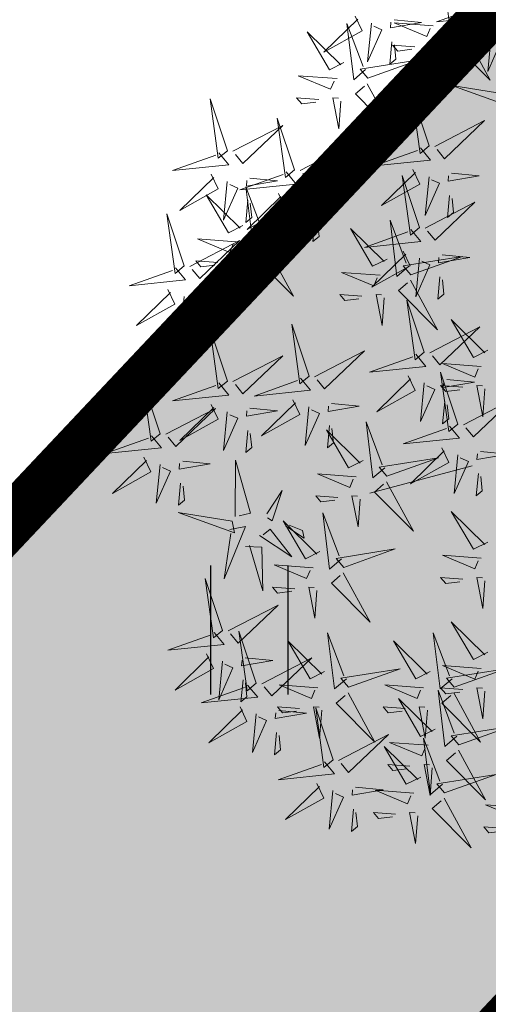
# Model space of a CAD drawing. Units: inches. Extents: x 544978 to 547668, y 6582712 to 6583669.
# Drawn here: x 545429 to 545432, y 6583039 to 6583044 of the extents above; entities that cross this region are included whole.
import ezdxf

# ---------------------------------------------------------------- set-up
doc = ezdxf.new("R2010")
doc.units = ezdxf.units.IN
doc.header["$MEASUREMENT"] = 0
doc.linetypes.add('CENTER', pattern=[16, 10, -2, 2, -2])
for name, color, linetype in [('+PUUD', 86, 'Continuous'), ('HALJASTUS', 92, 'Continuous'), ('OPT-kaitsevöönd', 7, 'Continuous'), ('OPT-plan.haljastus', 7, 'Continuous'), ('OPT_hoonestusala', 7, 'Continuous'), ('OPT_mood-piir', 1, 'Continuous'), ('Planeeritav haljastus', 7, 'Continuous')]:
    doc.layers.add(name, color=color, linetype=linetype)
doc.layers.add('OPT-tee kontuurjoon', color=250, linetype='Continuous', lineweight=9)

# ---------------------------------------------------------------- blocks, each defined once
blk = doc.blocks.new('HEIN')
at = {"color": 0, "linetype": 'Continuous'}
for p, q in [((-0.455, 0.761), (-0.455, -0.761)), ((0.455, 0.761), (0.455, -0.761))]:
    blk.add_line(p, q, dxfattribs=at)
blk = doc.blocks.new('dsfsdf')
at = {"layer": '+PUUD', "color": 32, "lineweight": 13}
blk.add_line((545104.3326, 6584745.5525), (545104.042, 6584745.4744), dxfattribs=at)
at = {"layer": '+PUUD', "lineweight": 13}
for points in [[(545104.3031, 6584746.8289), (545104.2692, 6584746.7998), (545104.2497, 6584746.9596), (545104.2958, 6584746.8374)], [(545104.3638, 6584746.8653), (545104.3923, 6584746.8308), (545104.232, 6584746.8145), (545104.3552, 6584746.8582)], [(545104.3092, 6584746.8047), (545104.4558, 6584746.8571), (545104.2874, 6584746.8301), (545104.3092, 6584746.8047)], [(545104.0008, 6584746.8312), (545104.0206, 6584746.7896), (545103.9116, 6584746.7287), (545104.0079, 6584746.8225)], [(545104.1108, 6584746.8205), (545104.1894, 6584746.8129), (545104.1007, 6584746.7977), (545104.1022, 6584746.8134)], [(545104.0301, 6584746.6789), (545103.9962, 6584746.6498), (545103.9767, 6584746.8096), (545104.0228, 6584746.6874)], [(545104.0464, 6584746.8109), (545104.0359, 6584746.7008), (545104.0764, 6584746.7921), (545104.0535, 6584746.8022)], [(545104.2219, 6584746.8033), (545104.1117, 6584746.8116), (545104.2038, 6584746.773), (545104.2135, 6584746.796)], [(545104.3421, 6584746.8039), (545104.3619, 6584746.7623), (545104.2529, 6584746.7014), (545104.3492, 6584746.7953)], [(545104.308, 6584746.7889), (545104.3844, 6584746.6486), (545104.2741, 6584746.7598), (545104.2995, 6584746.7817)], [(545104.3877, 6584746.7836), (545104.3772, 6584746.6735), (545104.4177, 6584746.7648), (545104.3949, 6584746.775)], [(545104.1048, 6584746.7576), (545104.0988, 6584746.6947), (545104.116, 6584746.7089), (545104.1119, 6584746.749)], [(545104.1699, 6584746.7439), (545104.1069, 6584746.7486), (545104.1214, 6584746.7317), (545104.1614, 6584746.7366)], [(545104.2329, 6584746.7391), (545104.2269, 6584746.6604), (545104.2099, 6584746.7488), (545104.2256, 6584746.7476)], [(545103.9489, 6584746.6533), (545103.8386, 6584746.6616), (545103.9307, 6584746.623), (545103.9404, 6584746.646)], [(545104.0349, 6584746.6389), (545104.1114, 6584746.4986), (545104.001, 6584746.6098), (545104.0265, 6584746.6317)], [(545104.4291, 6584746.6088), (545104.2754, 6584746.6335), (545104.436, 6584746.576), (545104.4291, 6584746.6088)], [(545103.9598, 6584746.5891), (545103.9538, 6584746.5104), (545103.9368, 6584746.5988), (545103.9526, 6584746.5976)], [(545104.2107, 6584746.4618), (545104.1613, 6584746.6094), (545104.1848, 6584746.4405), (545104.2107, 6584746.4618)], [(545104.2264, 6584746.4602), (545104.3683, 6584746.5338), (545104.2548, 6584746.4257), (545104.2335, 6584746.4516)], [(545103.8441, 6584746.3921), (545103.986, 6584746.4656), (545103.8726, 6584746.3576), (545103.8512, 6584746.3834)], [(545104.1863, 6584746.4562), (545104.2148, 6584746.4217), (545104.0545, 6584746.4055), (545104.1777, 6584746.4491)], [(545104.1646, 6584746.3948), (545104.1844, 6584746.3532), (545104.0755, 6584746.2923), (545104.1717, 6584746.3862)], [(545104.2103, 6584746.3745), (545104.1997, 6584746.2644), (545104.2402, 6584746.3557), (545104.2174, 6584746.3659)], [(545104.2747, 6584746.3842), (545104.3533, 6584746.3765), (545104.2645, 6584746.3613), (545104.266, 6584746.3771)], [(545103.8924, 6584746.316), (545103.971, 6584746.3084), (545103.8823, 6584746.2931), (545103.8838, 6584746.3089)], [(545104.2686, 6584746.3213), (545104.2626, 6584746.2584), (545104.2799, 6584746.2726), (545104.2758, 6584746.3126)], [(545104.0911, 6584746.1403), (545104.0499, 6584746.1197), (545103.9869, 6584746.2273), (545104.0826, 6584746.133)], [(545104.0718, 6584746.0943), (545103.9615, 6584746.1025), (545104.0536, 6584746.0639), (545104.0633, 6584746.087)], [(545104.0197, 6584746.0348), (545103.9567, 6584746.0395), (545103.9713, 6584746.0226), (545104.0112, 6584746.0275)], [(545104.0827, 6584746.0301), (545104.0767, 6584745.9513), (545104.0597, 6584746.0397), (545104.0754, 6584746.0385)], [(545104.197, 6584745.8754), (545104.1476, 6584746.023), (545104.1712, 6584745.8541), (545104.197, 6584745.8754)], [(545104.2127, 6584745.8739), (545104.3546, 6584745.9475), (545104.2412, 6584745.8394), (545104.2198, 6584745.8653)], [(545104.3778, 6584745.8812), (545104.3366, 6584745.8606), (545104.2736, 6584745.9683), (545104.3694, 6584745.874)], [(545104.1727, 6584745.8698), (545104.2011, 6584745.8353), (545104.0409, 6584745.8191), (545104.1641, 6584745.8627)], [(545104.3585, 6584745.8352), (545104.2482, 6584745.8434), (545104.3403, 6584745.8049), (545104.35, 6584745.8279)], [(545104.2926, 6584745.6709), (545104.2432, 6584745.8185), (545104.2667, 6584745.6496), (545104.2926, 6584745.6709)], [(545104.1966, 6584745.7882), (545104.1861, 6584745.6781), (545104.2266, 6584745.7694), (545104.2037, 6584745.7796)], [(545104.3064, 6584745.7757), (545104.2434, 6584745.7804), (545104.258, 6584745.7635), (545104.2979, 6584745.7684)], [(545104.261, 6584745.7978), (545104.3396, 6584745.7902), (545104.2509, 6584745.775), (545104.2524, 6584745.7907)], [(545104.255, 6584745.7349), (545104.249, 6584745.672), (545104.2662, 6584745.6862), (545104.2621, 6584745.7263)], [(545104.3083, 6584745.6694), (545104.4502, 6584745.7429), (545104.3367, 6584745.6349), (545104.3154, 6584745.6607)], [(545104.2682, 6584745.6653), (545104.2967, 6584745.6308), (545104.1365, 6584745.6146), (545104.2596, 6584745.6582)], [(545104.2465, 6584745.6039), (545104.2663, 6584745.5623), (545104.1574, 6584745.5015), (545104.2536, 6584745.5953)], [(545104.2922, 6584745.5836), (545104.2817, 6584745.4736), (545104.3221, 6584745.5649), (545104.2993, 6584745.575)], [(545104.3566, 6584745.5933), (545104.4352, 6584745.5857), (545104.3465, 6584745.5704), (545104.348, 6584745.5862)], [(545104.0907, 6584745.5229), (545104.2373, 6584745.5753), (545104.0689, 6584745.5483), (545104.0907, 6584745.5229)], [(545104.3506, 6584745.5304), (545104.3446, 6584745.4675), (545104.3618, 6584745.4817), (545104.3577, 6584745.5218)], [(545104.3778, 6584745.3358), (545104.3366, 6584745.3151), (545104.2736, 6584745.4228), (545104.3694, 6584745.3285)], [(545104.3585, 6584745.2897), (545104.2482, 6584745.298), (545104.3403, 6584745.2594), (545104.35, 6584745.2825)]]:
    blk.add_lwpolyline(points, dxfattribs=at)
at = {"layer": '+PUUD', "color": 78, "lineweight": 13}
for points in [[(545103.9682, 6584746.6994), (545103.9271, 6584746.6787), (545103.864, 6584746.7864), (545103.9598, 6584746.6921)], [(545104.0361, 6584746.6547), (545104.1827, 6584746.7071), (545104.0143, 6584746.6801), (545104.0361, 6584746.6547)], [(545103.6372, 6584746.4481), (545103.5879, 6584746.5957), (545103.6114, 6584746.4268), (545103.6372, 6584746.4481)], [(545103.8968, 6584746.5939), (545103.8338, 6584746.5986), (545103.8484, 6584746.5817), (545103.8884, 6584746.5866)], [(545103.8284, 6584746.3936), (545103.779, 6584746.5412), (545103.8025, 6584746.3723), (545103.8284, 6584746.3936)], [(545103.653, 6584746.4466), (545103.7949, 6584746.5202), (545103.6814, 6584746.4121), (545103.6601, 6584746.438)], [(545103.6129, 6584746.4425), (545103.6414, 6584746.4081), (545103.4811, 6584746.3918), (545103.6043, 6584746.4354)], [(545103.5912, 6584746.3812), (545103.611, 6584746.3396), (545103.5021, 6584746.2787), (545103.5983, 6584746.3725)], [(545103.8041, 6584746.388), (545103.8325, 6584746.3535), (545103.6723, 6584746.3373), (545103.7954, 6584746.3809)], [(545103.7012, 6584746.3705), (545103.7799, 6584746.3629), (545103.6911, 6584746.3477), (545103.6926, 6584746.3634)], [(545104.1834, 6584746.23), (545104.134, 6584746.3776), (545104.1575, 6584746.2086), (545104.1834, 6584746.23)], [(545103.6368, 6584746.3609), (545103.6263, 6584746.2508), (545103.6668, 6584746.3421), (545103.644, 6584746.3523)], [(545103.7433, 6584746.2153), (545103.7094, 6584746.1862), (545103.6899, 6584746.346), (545103.7361, 6584746.2238)], [(545103.6815, 6584746.2358), (545103.6404, 6584746.2151), (545103.5773, 6584746.3228), (545103.6731, 6584746.2285)], [(545103.7823, 6584746.3266), (545103.8021, 6584746.285), (545103.6932, 6584746.2242), (545103.7894, 6584746.318)], [(545103.6952, 6584746.3076), (545103.6892, 6584746.2447), (545103.7064, 6584746.2589), (545103.7023, 6584746.299)], [(545103.828, 6584746.3063), (545103.8175, 6584746.1963), (545103.8579, 6584746.2876), (545103.8351, 6584746.2977)], [(545104.1991, 6584746.2284), (545104.341, 6584746.302), (545104.2275, 6584746.1939), (545104.2062, 6584746.2198)], [(545103.5144, 6584746.1209), (545103.465, 6584746.2685), (545103.4885, 6584746.0996), (545103.5144, 6584746.1209)], [(545103.7494, 6584746.1911), (545103.896, 6584746.2435), (545103.7276, 6584746.2165), (545103.7494, 6584746.1911)], [(545103.8864, 6584746.2531), (545103.8804, 6584746.1902), (545103.8976, 6584746.2044), (545103.8935, 6584746.2445)], [(545104.1529, 6584746.1198), (545104.119, 6584746.0907), (545104.0995, 6584746.2506), (545104.1457, 6584746.1283)], [(545104.159, 6584746.2244), (545104.1875, 6584746.1899), (545104.0272, 6584746.1736), (545104.1504, 6584746.2173)], [(545103.5301, 6584746.1193), (545103.672, 6584746.1929), (545103.5585, 6584746.0849), (545103.5372, 6584746.1107)], [(545103.6622, 6584746.1897), (545103.5519, 6584746.198), (545103.644, 6584746.1594), (545103.6537, 6584746.1824)], [(545103.7482, 6584746.1753), (545103.8247, 6584746.035), (545103.7143, 6584746.1462), (545103.7397, 6584746.168)], [(545104.1373, 6584746.163), (545104.1571, 6584746.1214), (545104.0482, 6584746.0605), (545104.1444, 6584746.1544)], [(545104.159, 6584746.0956), (545104.3056, 6584746.148), (545104.1372, 6584746.121), (545104.159, 6584746.0956)], [(545104.2473, 6584746.1523), (545104.326, 6584746.1447), (545104.2372, 6584746.1295), (545104.2387, 6584746.1452)], [(545103.49, 6584746.1153), (545103.5185, 6584746.0808), (545103.3582, 6584746.0646), (545103.4814, 6584746.1082)], [(545103.6101, 6584746.1302), (545103.5471, 6584746.135), (545103.5617, 6584746.118), (545103.6017, 6584746.123)], [(545103.6731, 6584746.1255), (545103.6671, 6584746.0468), (545103.6501, 6584746.1352), (545103.6659, 6584746.134)], [(545104.183, 6584746.1427), (545104.1724, 6584746.0326), (545104.2129, 6584746.1239), (545104.1901, 6584746.1341)], [(545104.2413, 6584746.0894), (545104.2353, 6584746.0265), (545104.2526, 6584746.0407), (545104.2485, 6584746.0808)], [(545104.1578, 6584746.0799), (545104.2342, 6584745.9395), (545104.1239, 6584746.0507), (545104.1493, 6584746.0726)], [(545103.4683, 6584746.0539), (545103.4881, 6584746.0123), (545103.3792, 6584745.9514), (545103.4754, 6584746.0453)], [(545103.514, 6584746.0336), (545103.5035, 6584745.9235), (545103.5439, 6584746.0149), (545103.5211, 6584746.025)], [(545103.5784, 6584746.0433), (545103.657, 6584746.0356), (545103.5683, 6584746.0204), (545103.5698, 6584746.0362)], [(545103.5724, 6584745.9804), (545103.5663, 6584745.9175), (545103.5836, 6584745.9317), (545103.5795, 6584745.9717)], [(545103.8693, 6584745.8072), (545103.82, 6584745.9549), (545103.8435, 6584745.7859), (545103.8693, 6584745.8072)], [(545103.6372, 6584745.7936), (545103.5879, 6584745.9412), (545103.6114, 6584745.7723), (545103.6372, 6584745.7936)], [(545103.653, 6584745.7921), (545103.7949, 6584745.8656), (545103.6814, 6584745.7576), (545103.6601, 6584745.7835)], [(545103.8851, 6584745.8057), (545104.027, 6584745.8793), (545103.9135, 6584745.7712), (545103.8922, 6584745.7971)], [(545104.1509, 6584745.8085), (545104.1708, 6584745.7669), (545104.0618, 6584745.706), (545104.1581, 6584745.7998)], [(545103.4461, 6584745.6436), (545103.3967, 6584745.7912), (545103.4203, 6584745.6223), (545103.4461, 6584745.6436)], [(545103.6129, 6584745.788), (545103.6414, 6584745.7535), (545103.4811, 6584745.7373), (545103.6043, 6584745.7809)], [(545103.845, 6584745.8017), (545103.8735, 6584745.7672), (545103.7132, 6584745.7509), (545103.8364, 6584745.7946)], [(545104.3694, 6584745.771), (545104.3634, 6584745.6922), (545104.3464, 6584745.7806), (545104.3621, 6584745.7795)], [(545103.5912, 6584745.7267), (545103.611, 6584745.6851), (545103.5021, 6584745.6242), (545103.5983, 6584745.718)], [(545103.8233, 6584745.7403), (545103.8431, 6584745.6987), (545103.7341, 6584745.6378), (545103.8304, 6584745.7317)], [(545103.9333, 6584745.7296), (545104.012, 6584745.722), (545103.9232, 6584745.7068), (545103.9247, 6584745.7225)], [(545103.4618, 6584745.6421), (545103.6037, 6584745.7156), (545103.4903, 6584745.6076), (545103.4689, 6584745.6335)], [(545103.6368, 6584745.7064), (545103.6263, 6584745.5963), (545103.6668, 6584745.6876), (545103.644, 6584745.6977)], [(545103.7012, 6584745.716), (545103.7799, 6584745.7084), (545103.6911, 6584745.6932), (545103.6926, 6584745.7089)], [(545103.8689, 6584745.72), (545103.8584, 6584745.6099), (545103.8989, 6584745.7012), (545103.8761, 6584745.7114)], [(545104.0847, 6584745.5471), (545104.0508, 6584745.518), (545104.0313, 6584745.6779), (545104.0774, 6584745.5556)], [(545103.6952, 6584745.6531), (545103.6892, 6584745.5902), (545103.7064, 6584745.6044), (545103.7023, 6584745.6445)], [(545104.0229, 6584745.5676), (545103.9817, 6584745.5469), (545103.9186, 6584745.6546), (545104.0144, 6584745.5603)], [(545103.9273, 6584745.6667), (545103.9213, 6584745.6038), (545103.9385, 6584745.618), (545103.9344, 6584745.6581)], [(545103.4218, 6584745.638), (545103.4502, 6584745.6035), (545103.29, 6584745.5873), (545103.4132, 6584745.6309)], [(545103.4, 6584745.5767), (545103.4199, 6584745.5351), (545103.3109, 6584745.4742), (545103.4072, 6584745.568)], [(545103.4457, 6584745.5564), (545103.4352, 6584745.4463), (545103.4757, 6584745.5376), (545103.4528, 6584745.5477)], [(545103.5101, 6584745.566), (545103.5887, 6584745.5584), (545103.5, 6584745.5432), (545103.5015, 6584745.5589)], [(545103.6595, 6584745.4084), (545103.6602, 6584745.5683), (545103.7033, 6584745.4176), (545103.6705, 6584745.4107)], [(545104.0035, 6584745.5215), (545103.8932, 6584745.5298), (545103.9854, 6584745.4912), (545103.995, 6584745.5143)], [(545103.5041, 6584745.5031), (545103.4981, 6584745.4402), (545103.5153, 6584745.4544), (545103.5112, 6584745.4945)], [(545104.0895, 6584745.5072), (545104.166, 6584745.3668), (545104.0556, 6584745.478), (545104.0811, 6584745.4999)], [(545103.7493, 6584745.4159), (545103.7925, 6584745.482), (545103.7649, 6584745.3963), (545103.7516, 6584745.405)], [(545103.9514, 6584745.4621), (545103.8884, 6584745.4668), (545103.903, 6584745.4499), (545103.943, 6584745.4548)], [(545104.0145, 6584745.4574), (545104.0085, 6584745.3786), (545103.9914, 6584745.467), (545104.0072, 6584745.4658)], [(545103.6509, 6584745.3952), (545103.4972, 6584745.4199), (545103.6578, 6584745.3624), (545103.6509, 6584745.3952)], [(545103.9618, 6584745.2881), (545103.9279, 6584745.2589), (545103.9084, 6584745.4188), (545103.9545, 6584745.2965)], [(545103.9, 6584745.3085), (545103.8588, 6584745.2879), (545103.7957, 6584745.3956), (545103.8915, 6584745.3013)], [(545103.6446, 6584745.371), (545103.6883, 6584745.3802), (545103.6284, 6584745.2308), (545103.6469, 6584745.3601)], [(545103.728, 6584745.3544), (545103.8207, 6584745.294), (545103.7585, 6584745.3722), (545103.7389, 6584745.3567)], [(545103.8023, 6584745.3814), (545103.8552, 6584745.3469), (545103.8506, 6584745.3687), (545103.8132, 6584745.3837)], [(545103.6889, 6584745.3233), (545103.7349, 6584745.3216), (545103.7383, 6584745.1968), (545103.6998, 6584745.3256)], [(545103.9679, 6584745.2638), (545104.1144, 6584745.3162), (545103.946, 6584745.2892), (545103.9679, 6584745.2638)], [(545103.8806, 6584745.2625), (545103.7704, 6584745.2707), (545103.8625, 6584745.2321), (545103.8722, 6584745.2552)], [(545103.9667, 6584745.2481), (545104.0431, 6584745.1077), (545103.9328, 6584745.219), (545103.9582, 6584745.2408)], [(545103.6236, 6584745.0845), (545103.5742, 6584745.2322), (545103.5978, 6584745.0632), (545103.6236, 6584745.0845)], [(545104.3064, 6584745.2303), (545104.2434, 6584745.235), (545104.258, 6584745.2181), (545104.2979, 6584745.223)], [(545104.3694, 6584745.2256), (545104.3634, 6584745.1468), (545104.3464, 6584745.2352), (545104.3621, 6584745.234)], [(545103.8286, 6584745.203), (545103.7656, 6584745.2077), (545103.7801, 6584745.1908), (545103.8201, 6584745.1957)], [(545103.8916, 6584745.1983), (545103.8856, 6584745.1195), (545103.8686, 6584745.2079), (545103.8843, 6584745.2068)], [(545103.6393, 6584745.083), (545103.7812, 6584745.1566), (545103.6678, 6584745.0485), (545103.6464, 6584745.0744)], [(545104.3778, 6584745.0222), (545104.3366, 6584745.0015), (545104.2736, 6584745.1092), (545104.3694, 6584745.0149)], [(545103.7192, 6584744.9346), (545103.6698, 6584745.0822), (545103.6933, 6584744.9132), (545103.7192, 6584744.9346)], [(545103.5993, 6584745.079), (545103.6277, 6584745.0445), (545103.4675, 6584745.0282), (545103.5906, 6584745.0719)], [(545103.9136, 6584744.9676), (545103.8725, 6584744.947), (545103.8094, 6584745.0547), (545103.9052, 6584744.9604)], [(545103.9754, 6584744.9472), (545103.9415, 6584744.918), (545103.922, 6584745.0779), (545103.9682, 6584744.9556)], [(545104.214, 6584744.9676), (545104.1728, 6584744.947), (545104.1097, 6584745.0547), (545104.2055, 6584744.9604)], [(545104.2758, 6584744.9472), (545104.2419, 6584744.918), (545104.2224, 6584745.0779), (545104.2685, 6584744.9556)], [(545103.5775, 6584745.0176), (545103.5974, 6584744.976), (545103.4884, 6584744.9151), (545103.5846, 6584745.009)], [(545103.6232, 6584744.9973), (545103.6127, 6584744.8872), (545103.6531, 6584744.9785), (545103.6303, 6584744.9887)], [(545103.6876, 6584745.0069), (545103.7662, 6584744.9993), (545103.6775, 6584744.9841), (545103.679, 6584744.9998)], [(545103.7349, 6584744.933), (545103.8768, 6584745.0066), (545103.7633, 6584744.8985), (545103.742, 6584744.9244)], [(545103.9815, 6584744.923), (545104.1281, 6584744.9753), (545103.9597, 6584744.9483), (545103.9815, 6584744.923)], [(545104.3585, 6584744.9761), (545104.2482, 6584744.9844), (545104.3403, 6584744.9458), (545104.35, 6584744.9688)], [(545104.2819, 6584744.923), (545104.4285, 6584744.9753), (545104.2601, 6584744.9483), (545104.2819, 6584744.923)], [(545103.6816, 6584744.944), (545103.6756, 6584744.8811), (545103.6928, 6584744.8953), (545103.6887, 6584744.9354)], [(545103.6948, 6584744.929), (545103.7233, 6584744.8945), (545103.563, 6584744.8782), (545103.6862, 6584744.9219)], [(545103.8943, 6584744.9216), (545103.784, 6584744.9298), (545103.8761, 6584744.8913), (545103.8858, 6584744.9143)], [(545104.1946, 6584744.9216), (545104.0844, 6584744.9298), (545104.1765, 6584744.8913), (545104.1862, 6584744.9143)], [(545104.2895, 6584744.7835), (545104.2556, 6584744.7544), (545104.2361, 6584744.9143), (545104.2822, 6584744.792)], [(545104.3064, 6584744.9167), (545104.2434, 6584744.9214), (545104.258, 6584744.9045), (545104.2979, 6584744.9094)], [(545104.3694, 6584744.9119), (545104.3634, 6584744.8332), (545104.3464, 6584744.9216), (545104.3621, 6584744.9204)], [(545103.9803, 6584744.9072), (545104.0567, 6584744.7668), (545103.9464, 6584744.8781), (545103.9718, 6584744.8999)], [(545104.2276, 6584744.804), (545104.1865, 6584744.7833), (545104.1234, 6584744.891), (545104.2192, 6584744.7967)], [(545104.2807, 6584744.9072), (545104.3571, 6584744.7668), (545104.2468, 6584744.8781), (545104.2722, 6584744.8999)], [(545103.6731, 6584744.8676), (545103.6929, 6584744.826), (545103.584, 6584744.7651), (545103.6802, 6584744.859)], [(545103.7832, 6584744.8569), (545103.8618, 6584744.8493), (545103.773, 6584744.8341), (545103.7745, 6584744.8498)], [(545103.8422, 6584744.8621), (545103.7792, 6584744.8668), (545103.7938, 6584744.8499), (545103.8337, 6584744.8548)], [(545103.9052, 6584744.8574), (545103.8992, 6584744.7786), (545103.8822, 6584744.867), (545103.898, 6584744.8659)], [(545103.9376, 6584744.7164), (545103.8882, 6584744.864), (545103.9118, 6584744.6951), (545103.9376, 6584744.7164)], [(545104.1426, 6584744.8621), (545104.0796, 6584744.8668), (545104.0941, 6584744.8499), (545104.1341, 6584744.8548)], [(545104.2056, 6584744.8574), (545104.1996, 6584744.7786), (545104.1826, 6584744.867), (545104.1983, 6584744.8659)], [(545103.7188, 6584744.8473), (545103.7082, 6584744.7372), (545103.7487, 6584744.8285), (545103.7259, 6584744.8387)], [(545104.2955, 6584744.7593), (545104.4421, 6584744.8117), (545104.2737, 6584744.7847), (545104.2955, 6584744.7593)], [(545103.7771, 6584744.794), (545103.7711, 6584744.7311), (545103.7884, 6584744.7453), (545103.7843, 6584744.7854)], [(545103.9533, 6584744.7149), (545104.0952, 6584744.7884), (545103.9818, 6584744.6804), (545103.9604, 6584744.7062)], [(545104.2485, 6584744.6472), (545104.2146, 6584744.618), (545104.1951, 6584744.7779), (545104.2412, 6584744.6556)], [(545104.1867, 6584744.6677), (545104.1455, 6584744.647), (545104.0824, 6584744.7547), (545104.1782, 6584744.6604)], [(545104.2083, 6584744.7579), (545104.098, 6584744.7662), (545104.1901, 6584744.7276), (545104.1998, 6584744.7507)], [(545104.2943, 6584744.7436), (545104.3708, 6584744.6032), (545104.2604, 6584744.7144), (545104.2859, 6584744.7363)], [(545103.9133, 6584744.7108), (545103.9417, 6584744.6763), (545103.7815, 6584744.6601), (545103.9047, 6584744.7037)], [(545104.1562, 6584744.6985), (545104.0932, 6584744.7032), (545104.1078, 6584744.6863), (545104.1478, 6584744.6912)], [(545104.2192, 6584744.6938), (545104.2132, 6584744.615), (545104.1962, 6584744.7034), (545104.212, 6584744.7022)], [(545104.2546, 6584744.623), (545104.4011, 6584744.6753), (545104.2327, 6584744.6484), (545104.2546, 6584744.623)], [(545103.8915, 6584744.6494), (545103.9114, 6584744.6078), (545103.8024, 6584744.547), (545103.8987, 6584744.6408)], [(545104.0016, 6584744.6388), (545104.0802, 6584744.6312), (545103.9915, 6584744.6159), (545103.993, 6584744.6317)], [(545103.9372, 6584744.6291), (545103.9267, 6584744.5191), (545103.9672, 6584744.6104), (545103.9443, 6584744.6205)], [(545104.1673, 6584744.6216), (545104.0571, 6584744.6299), (545104.1492, 6584744.5913), (545104.1589, 6584744.6143)], [(545104.2534, 6584744.6072), (545104.3298, 6584744.4668), (545104.2195, 6584744.5781), (545104.2449, 6584744.5999)], [(545103.9956, 6584744.5759), (545103.9896, 6584744.513), (545104.0068, 6584744.5272), (545104.0027, 6584744.5672)], [(545104.4813, 6584744.5807), (545104.3711, 6584744.5889), (545104.4632, 6584744.5504), (545104.4729, 6584744.5734)], [(545104.1153, 6584744.5621), (545104.0523, 6584744.5669), (545104.0668, 6584744.5499), (545104.1068, 6584744.5548)], [(545104.1783, 6584744.5574), (545104.1723, 6584744.4786), (545104.1553, 6584744.567), (545104.171, 6584744.5659)], [(545104.4293, 6584744.5212), (545104.3663, 6584744.5259), (545104.3808, 6584744.509), (545104.4208, 6584744.5139)]]:
    blk.add_lwpolyline(points, dxfattribs=at)
blk = doc.blocks.new('A$Cde1a5dfa')
at = {"layer": 'Planeeritav haljastus', "lineweight": 9, "xscale": 2.072986796383641, "yscale": 2.072986796383641, "zscale": 2.072986796383641}
blk.add_blockref('dsfsdf', (-1129991.9228, -13650087.8959), dxfattribs=at)

msp = doc.modelspace()

# ---------------------------------------------------------------- hatches: boundary and pattern name
at = {"layer": 'OPT-kaitsevöönd', "ltscale": 0.5}
h = msp.add_hatch(dxfattribs=at)
h.set_pattern_fill('ANSI31', color=33, scale=10, angle=320)
h.set_pattern_definition([(5, (0, 0), (-0.10894467843, 1.24524337261), [])])
edge = h.paths.add_edge_path()
edge.add_line((545380.3691, 6583117.9841), (545394.4251, 6583104.2096))
edge.add_line((545394.4251, 6583104.2096), (545425.6815, 6583073.4876))
edge.add_line((545425.6815, 6583073.4876), (545472.2614, 6583028.8706))
edge.add_line((545472.2614, 6583028.8706), (545473.3073, 6583027.8847))
edge.add_line((545473.3073, 6583027.8847), (545461.9801, 6583019.5276))
edge.add_line((545461.9801, 6583019.5276), (545427.7179, 6582993.1037))
edge.add_line((545427.7179, 6582993.1037), (545417.4395, 6582985.0888))
edge.add_line((545417.4395, 6582985.0888), (545411.1878, 6582980.4821))
edge.add_line((545411.1878, 6582980.4821), (545407.5086, 6582984.5434))
edge.add_arc((545405.3696, 6582983.1666), 2.5438, 32.76594, 219.21854)
edge.add_line((545403.3988, 6582981.5582), (545408.9977, 6582974.8725))
edge.add_line((545408.9977, 6582974.8725), (545414.5967, 6582968.1868))
edge.add_line((545414.5967, 6582968.1868), (545419.5987, 6582971.8189))
edge.add_line((545419.5987, 6582971.8189), (545418.6998, 6582973.1193))
edge.add_line((545418.6998, 6582973.1193), (545424.4827, 6582977.4894))
edge.add_line((545424.4827, 6582977.4894), (545423.2868, 6582979.0925))
edge.add_line((545423.2868, 6582979.0925), (545417.1472, 6582974.5118))
edge.add_line((545417.1472, 6582974.5118), (545414.2542, 6582977.7657))
edge.add_line((545414.2542, 6582977.7657), (545419.6986, 6582982.4192))
edge.add_line((545419.6986, 6582982.4192), (545431.3853, 6582991.8504))
edge.add_line((545431.3853, 6582991.8504), (545447.8928, 6583004.3144))
edge.add_line((545447.8928, 6583004.3144), (545464.2869, 6583016.8421))
edge.add_line((545464.2869, 6583016.8421), (545475.918, 6583025.4239))
edge.add_line((545475.918, 6583025.4239), (545516.3574, 6582987.3053))
edge.add_line((545516.3574, 6582987.3053), (545560.213, 6582945.4501))
edge.add_line((545560.213, 6582945.4501), (545562.9764, 6582948.3422))
edge.add_line((545562.9764, 6582948.3422), (545519.1026, 6582990.2147))
edge.add_line((545519.1026, 6582990.2147), (545479.0556, 6583027.9009))
edge.add_line((545479.0556, 6583027.9009), (545492.2488, 6583038.2093))
edge.add_line((545492.2488, 6583038.2093), (545507.4165, 6583049.5054))
edge.add_line((545507.4165, 6583049.5054), (545513.7616, 6583054.2351))
edge.add_line((545513.7616, 6583054.2351), (545526.5796, 6583064.5898))
edge.add_line((545526.5796, 6583064.5898), (545534.5776, 6583071.0783))
edge.add_line((545534.5776, 6583071.0783), (545545.9662, 6583079.9539))
edge.add_line((545545.9662, 6583079.9539), (545547.1795, 6583081.3229))
edge.add_line((545547.1795, 6583081.3229), (545555.1061, 6583087.3712))
edge.add_line((545555.1061, 6583087.3712), (545563.3363, 6583094.6906))
edge.add_line((545563.3363, 6583094.6906), (545560.7512, 6583096.6348))
edge.add_line((545560.7512, 6583096.6348), (545545.1706, 6583083.0845))
edge.add_line((545545.1706, 6583083.0845), (545541.8679, 6583090.3586))
edge.add_line((545541.8679, 6583090.3586), (545548.2339, 6583095.0754))
edge.add_line((545548.2339, 6583095.0754), (545556.7095, 6583102.6973))
edge.add_line((545556.7095, 6583102.6973), (545555.3154, 6583104.1714))
edge.add_line((545555.3154, 6583104.1714), (545546.9685, 6583096.6258))
edge.add_line((545546.9685, 6583096.6258), (545540.3879, 6583091.7688))
edge.add_line((545540.3879, 6583091.7688), (545539.7397, 6583090.4745))
edge.add_line((545539.7397, 6583090.4745), (545540.2049, 6583088.9621))
edge.add_line((545540.2049, 6583088.9621), (545543.6082, 6583081.7257))
edge.add_line((545543.6082, 6583081.7257), (545533.1077, 6583073.0335))
edge.add_line((545533.1077, 6583073.0335), (545523.7265, 6583065.7049))
edge.add_line((545523.7265, 6583065.7049), (545509.5281, 6583054.8585))
edge.add_line((545509.5281, 6583054.8585), (545504.7421, 6583051.3209))
edge.add_line((545504.7421, 6583051.3209), (545476.5893, 6583030.2599))
edge.add_line((545476.5893, 6583030.2599), (545460.369, 6583045.881))
edge.add_line((545460.369, 6583045.881), (545435.2922, 6583069.7643))
edge.add_line((545435.2922, 6583069.7643), (545462.127, 6583100.335))
edge.add_line((545462.127, 6583100.335), (545477.5233, 6583117.6219))
edge.add_line((545477.5233, 6583117.6219), (545486.333, 6583127.3852))
edge.add_arc((545487.5357, 6583128.278), 1.4979, 216.58874, 295.00486)
edge.add_line((545488.1688, 6583126.9205), (545505.7271, 6583144.7334))
edge.add_line((545505.7271, 6583144.7334), (545509.2723, 6583141.263))
edge.add_line((545509.2723, 6583141.263), (545512.5994, 6583144.735))
edge.add_line((545512.5994, 6583144.735), (545509.2649, 6583148.3225))
edge.add_line((545509.2649, 6583148.3225), (545526.2128, 6583165.1688))
edge.add_line((545526.2128, 6583165.1688), (545529.3366, 6583161.8135))
edge.add_line((545529.3366, 6583161.8135), (545530.7544, 6583163.2358))
edge.add_line((545530.7544, 6583163.2358), (545527.63, 6583166.5812))
edge.add_line((545527.63, 6583166.5812), (545530.5594, 6583169.5007))
edge.add_line((545530.5594, 6583169.5007), (545533.7917, 6583166.2648))
edge.add_line((545533.7917, 6583166.2648), (545529.3951, 6583161.7829))
edge.add_line((545529.3951, 6583161.7829), (545512.6368, 6583144.6489))
edge.add_line((545512.6368, 6583144.6489), (545509.3071, 6583141.2446))
edge.add_line((545509.3071, 6583141.2446), (545501.5625, 6583133.3265))
edge.add_line((545501.5625, 6583133.3265), (545499.795, 6583131.3597))
edge.add_line((545499.795, 6583131.3597), (545493.7016, 6583126.2232))
edge.add_arc((545495.0875, 6583124.7731), 2.0059, 133.70325, 304.94304)
edge.add_line((545496.2364, 6583123.1288), (545502.587, 6583128.4823))
edge.add_line((545502.587, 6583128.4823), (545505.0975, 6583131.2756))
edge.add_line((545505.0975, 6583131.2756), (545512.195, 6583138.463))
edge.add_line((545512.195, 6583138.463), (545513.2473, 6583137.4262))
edge.add_arc((545515.0132, 6583138.9341), 2.3221, 220.49384, 381.23982)
edge.add_line((545517.1775, 6583139.7754), (545515.3812, 6583141.6894))
edge.add_line((545515.3812, 6583141.6894), (545532.1375, 6583158.8652))
edge.add_line((545532.1375, 6583158.8652), (545539.3803, 6583151.1591))
edge.add_arc((545540.0865, 6583151.8675), 1.0003, 225.0896, 403.34618)
edge.add_line((545540.8139, 6583152.5541), (545533.5386, 6583160.2948))
edge.add_line((545533.5386, 6583160.2948), (545539.9899, 6583166.7965))
edge.add_line((545539.9899, 6583166.7965), (545541.3061, 6583168.1051))
edge.add_line((545541.3061, 6583168.1051), (545538.4857, 6583170.9416))
edge.add_line((545538.4857, 6583170.9416), (545537.1082, 6583169.5719))
edge.add_line((545537.1082, 6583169.5719), (545533.8133, 6583172.7453))
edge.add_line((545533.8133, 6583172.7453), (545535.534, 6583174.4611))
edge.add_line((545535.534, 6583174.4611), (545532.639, 6583177.5131))
edge.add_line((545532.639, 6583177.5131), (545530.8169, 6583175.6676))
edge.add_line((545530.8169, 6583175.6676), (545530.0678, 6583176.4521))
edge.add_arc((545529.2089, 6583174.2228), 2.3891, 68.93016, 220.48996)
edge.add_line((545527.392, 6583172.6716), (545527.6268, 6583172.4365))
edge.add_line((545527.6268, 6583172.4365), (545524.8059, 6583169.5618))
edge.add_line((545524.8059, 6583169.5618), (545524.2367, 6583170.0272))
edge.add_arc((545523.3927, 6583169.303), 1.1121, 40.63386, 207.69617)
edge.add_line((545522.408, 6583168.7861), (545523.1671, 6583167.9069))
edge.add_line((545523.1671, 6583167.9069), (545505.7615, 6583149.8896))
edge.add_line((545505.7615, 6583149.8896), (545499.3497, 6583143.2276))
edge.add_line((545499.3497, 6583143.2276), (545498.8391, 6583143.7152))
edge.add_line((545498.8391, 6583143.7152), (545487.5003, 6583131.5768))
edge.add_line((545487.5003, 6583131.5768), (545476.0366, 6583118.9597))
edge.add_line((545476.0366, 6583118.9597), (545460.63, 6583101.6612))
edge.add_line((545460.63, 6583101.6612), (545433.8514, 6583071.1551))
edge.add_line((545433.8514, 6583071.1551), (545414.3853, 6583090.1994))
edge.add_line((545414.3853, 6583090.1994), (545383.1688, 6583120.841))
edge.add_line((545383.1688, 6583120.841), (545380.3691, 6583117.9841))
at = {"layer": 'OPT-plan.haljastus', "true_color": 0xd7ebd2}
h = msp.add_hatch(color=254, dxfattribs=at)
h.dxf.hatch_style = 1
h.paths.add_polyline_path([(545409.6671, 6582994.9086), (545486.8713, 6583054.6334), (545461.6914, 6583076.5072), (545459.4675, 6583073.8456), (545401.4484, 6583012.246), (545400.9509, 6583006.7624)])

# ---------------------------------------------------------------- linework, layer by layer
at = {"layer": 'OPT_hoonestusala', "color": 0, "linetype": 'CENTER', "lineweight": 18, "ltscale": 0.3, "const_width": 0.2, "flags": 128}
msp.add_lwpolyline([(545410.46, 6583000.5791), (545480.5657, 6583054.8126), (545462.125, 6583070.8321), (545405.5464, 6583010.5171), (545405.3014, 6583007.5794), (545405.3014, 6583007.5794), (545405.3014, 6583007.5794)], close=True, dxfattribs=at)
at = {"layer": 'OPT_mood-piir', "const_width": 0.3}
msp.add_lwpolyline([(545384.2417, 6583022.0661), (545389.6184, 6583023.0221), (545415.2004, 6583050.1237), (545432.8387, 6583069.0533), (545447.372, 6583084.3291), (545451.4507, 6583089.2428), (545481.5687, 6583125.8689), (545486.728, 6583132.097), (545496.11, 6583124.56), (545499.2287, 6583122.0507), (545488.3074, 6583108.7367), (545461.6914, 6583076.5072), (545459.4675, 6583073.8456), (545401.4484, 6583012.246), (545400.9511, 6583006.7648), (545397.96, 6583010.84), (545387.17, 6583019.21), (545384.2355, 6583022.065)], dxfattribs=at)
at = {"layer": 'OPT_mood-piir', "color": 1, "linetype": 'Continuous', "lineweight": 0, "const_width": 0.3}
msp.add_lwpolyline([(545409.6671, 6582994.9086), (545486.8713, 6583054.6334), (545461.6914, 6583076.5072), (545459.4675, 6583073.8456), (545401.4484, 6583012.246), (545401.4484, 6583012.246), (545400.9509, 6583006.7624)], close=True, dxfattribs=at)

# ---------------------------------------------------------------- block references
at = {"layer": 'HALJASTUS', "xscale": 0.5, "yscale": 0.5, "zscale": 0.45}
msp.add_blockref('HEIN', (545430.3138, 6583040.7615), dxfattribs=at)
at = {"layer": 'OPT-tee kontuurjoon', "color": 3}
msp.add_blockref('A$Cde1a5dfa', (545429.4652, 6583039.0375), dxfattribs=at)

doc.saveas('drawing.dxf')
